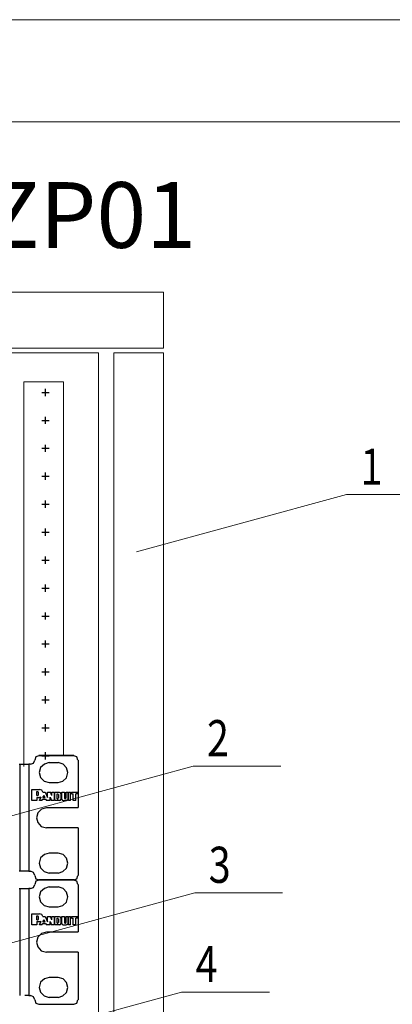
# Model space of a CAD drawing. Units: millimetres. Extents: x 214 to 1998, y 577 to 1498.
# Drawn here: x 1728 to 1753, y 1431 to 1498 of the extents above; entities that cross this region are included whole.
import ezdxf

# ---------------------------------------------------------------- set-up
doc = ezdxf.new("R2010")
doc.units = ezdxf.units.MM
doc.styles.get("Standard").update_dxf_attribs({"font": 'simplex.shx', "width": 0.8})

msp = doc.modelspace()

# ---------------------------------------------------------------- linework, layer by layer
at = {"lineweight": 20}
for p, q in [((1728.198, 1446.859), (1728.198, 1473.196)), ((1730.921, 1473.196), (1728.198, 1473.196)), ((1730.921, 1447.608), (1730.921, 1473.196)), ((1735.913, 1461.55), (1750.283, 1465.478)), ((1750.283, 1465.478), (1756.293, 1465.478)), ((1725.405, 1442.954), (1739.775, 1446.882)), ((1739.775, 1446.882), (1745.784, 1446.882)), ((1725.523, 1434.28), (1739.892, 1438.208)), ((1739.892, 1438.208), (1745.902, 1438.208)), ((1724.629, 1427.479), (1738.998, 1431.407)), ((1738.998, 1431.407), (1745.008, 1431.407))]:
    msp.add_line(p, q, dxfattribs=at)
at = {"linetype": 'Continuous'}
for p, q in [((1729.428, 1472.48), (1729.923, 1472.48)), ((1729.676, 1472.233), (1729.676, 1472.728)), ((1729.428, 1470.566), (1729.923, 1470.566)), ((1729.676, 1470.318), (1729.676, 1470.813)), ((1729.428, 1468.651), (1729.923, 1468.651)), ((1729.676, 1468.404), (1729.676, 1468.899)), ((1729.676, 1466.489), (1729.676, 1466.984)), ((1729.428, 1466.736), (1729.923, 1466.736)), ((1729.676, 1464.574), (1729.676, 1465.069)), ((1729.428, 1464.822), (1729.923, 1464.822)), ((1729.676, 1462.66), (1729.676, 1463.155)), ((1729.428, 1462.907), (1729.923, 1462.907)), ((1729.428, 1460.993), (1729.923, 1460.993)), ((1729.676, 1460.745), (1729.676, 1461.24)), ((1729.428, 1459.078), (1729.923, 1459.078)), ((1729.676, 1458.83), (1729.676, 1459.325)), ((1729.428, 1457.163), (1729.923, 1457.163)), ((1729.676, 1456.916), (1729.676, 1457.411)), ((1729.676, 1455.001), (1729.676, 1455.496)), ((1729.428, 1455.249), (1729.923, 1455.249)), ((1729.676, 1453.086), (1729.676, 1453.581)), ((1729.428, 1453.334), (1729.923, 1453.334)), ((1729.676, 1451.172), (1729.676, 1451.667)), ((1729.428, 1451.419), (1729.923, 1451.419)), ((1729.428, 1449.505), (1729.923, 1449.505)), ((1729.676, 1449.257), (1729.676, 1449.752)), ((1729.428, 1447.59), (1729.923, 1447.59)), ((1729.676, 1447.342), (1729.676, 1447.837))]:
    msp.add_line(p, q, dxfattribs=at)
for p, q in [((1729.02, 1447.51), (1728.942, 1447.296)), ((1729.234, 1447.588), (1729.02, 1447.51)), ((1731.612, 1447.608), (1729.234, 1447.608)), ((1729.234, 1447.608), (1731.612, 1447.608)), ((1729.234, 1447.608), (1731.612, 1447.608)), ((1731.826, 1447.51), (1731.612, 1447.588)), ((1731.904, 1447.296), (1731.826, 1447.51)), ((1727.89, 1447.004), (1727.948, 1447.004)), ((1727.948, 1439.676), (1727.948, 1447.004)), ((1727.948, 1447.004), (1728.046, 1447.004)), ((1728.046, 1447.004), (1728.26, 1447.004)), ((1728.26, 1447.004), (1728.552, 1447.004)), ((1728.65, 1447.004), (1728.552, 1447.004)), ((1728.552, 1447.004), (1728.552, 1439.676)), ((1728.65, 1447.004), (1728.864, 1447.082)), ((1728.864, 1447.082), (1728.942, 1447.296)), ((1729.351, 1446.789), (1729.254, 1446.438)), ((1729.605, 1447.023), (1729.351, 1446.789)), ((1729.936, 1447.121), (1729.605, 1447.023)), ((1729.936, 1447.121), (1730.54, 1447.121)), ((1730.891, 1447.023), (1730.54, 1447.121)), ((1731.125, 1446.77), (1730.891, 1447.023)), ((1731.222, 1446.438), (1731.125, 1446.77)), ((1731.924, 1447.296), (1731.924, 1444.041)), ((1729.254, 1446.438), (1729.351, 1446.107)), ((1729.351, 1446.107), (1729.585, 1445.854)), ((1730.871, 1445.854), (1731.125, 1446.088)), ((1731.125, 1446.088), (1731.222, 1446.438)), ((1729.585, 1445.854), (1729.936, 1445.756)), ((1730.54, 1445.737), (1729.936, 1445.737)), ((1730.54, 1445.756), (1730.871, 1445.854)), ((1728.747, 1445.269), (1729.273, 1445.269)), ((1728.747, 1444.529), (1728.747, 1445.269)), ((1729.079, 1444.879), (1729.079, 1445.133)), ((1729.079, 1445.133), (1729.157, 1445.133)), ((1729.079, 1444.879), (1729.157, 1444.879)), ((1729.079, 1444.743), (1729.273, 1444.743)), ((1729.079, 1444.743), (1729.079, 1444.529)), ((1729.176, 1445.113), (1729.157, 1445.113)), ((1729.157, 1444.879), (1729.176, 1444.879)), ((1729.176, 1445.094), (1729.176, 1445.113)), ((1729.176, 1444.879), (1729.176, 1444.899)), ((1729.195, 1444.899), (1729.195, 1445.094)), ((1729.429, 1445.23), (1729.273, 1445.269)), ((1729.273, 1444.529), (1729.39, 1444.782)), ((1729.273, 1444.762), (1729.332, 1444.762)), ((1729.332, 1444.762), (1729.39, 1444.782)), ((1729.507, 1445.094), (1729.429, 1445.23)), ((1729.507, 1445.094), (1729.663, 1445.094)), ((1729.507, 1444.724), (1729.585, 1444.879)), ((1729.507, 1444.724), (1729.663, 1444.724)), ((1729.663, 1444.724), (1729.585, 1444.879)), ((1729.663, 1445.094), (1729.819, 1444.724)), ((1729.819, 1445.094), (1730.014, 1445.094)), ((1729.819, 1444.724), (1729.819, 1445.094)), ((1729.995, 1444.762), (1730.092, 1444.529)), ((1729.995, 1444.529), (1729.995, 1444.762)), ((1730.111, 1444.879), (1730.014, 1445.094)), ((1730.111, 1445.094), (1730.267, 1445.094)), ((1730.111, 1444.879), (1730.111, 1445.094)), ((1730.267, 1445.094), (1730.267, 1444.529)), ((1730.326, 1444.529), (1730.326, 1445.094)), ((1730.326, 1445.094), (1730.638, 1445.094)), ((1730.482, 1444.977), (1730.54, 1444.977)), ((1730.482, 1444.646), (1730.482, 1444.977)), ((1730.56, 1444.957), (1730.54, 1444.957)), ((1730.56, 1444.938), (1730.56, 1444.957)), ((1730.579, 1444.938), (1730.579, 1444.685)), ((1730.716, 1445.055), (1730.638, 1445.074)), ((1730.735, 1444.977), (1730.716, 1445.055)), ((1730.735, 1444.977), (1730.735, 1444.626)), ((1730.794, 1445.094), (1730.988, 1445.094)), ((1730.794, 1444.626), (1730.794, 1445.094)), ((1730.988, 1445.094), (1730.988, 1444.685)), ((1731.086, 1444.685), (1731.086, 1445.094)), ((1731.086, 1445.094), (1731.203, 1445.094)), ((1731.203, 1445.094), (1731.203, 1444.626)), ((1731.261, 1444.529), (1731.261, 1445.094)), ((1731.261, 1445.094), (1731.398, 1445.094)), ((1731.398, 1444.529), (1731.398, 1445.094)), ((1731.456, 1445.094), (1731.865, 1445.094)), ((1731.456, 1445.094), (1731.456, 1444.977)), ((1731.456, 1444.977), (1731.573, 1444.977)), ((1731.573, 1444.529), (1731.573, 1444.977)), ((1731.748, 1444.529), (1731.748, 1444.977)), ((1731.865, 1444.977), (1731.748, 1444.977)), ((1731.865, 1444.977), (1731.865, 1445.094)), ((1729.079, 1444.529), (1728.747, 1444.529)), ((1729.449, 1444.529), (1729.273, 1444.529)), ((1729.449, 1444.529), (1729.468, 1444.607)), ((1729.468, 1444.607), (1729.683, 1444.607)), ((1729.683, 1444.607), (1729.741, 1444.529)), ((1729.995, 1444.529), (1729.741, 1444.529)), ((1729.741, 1444.041), (1731.924, 1444.041)), ((1730.267, 1444.529), (1730.092, 1444.529)), ((1730.638, 1444.529), (1730.326, 1444.529)), ((1730.482, 1444.646), (1730.54, 1444.646)), ((1730.54, 1444.665), (1730.56, 1444.665)), ((1730.56, 1444.665), (1730.56, 1444.685)), ((1730.638, 1444.529), (1730.716, 1444.548)), ((1730.716, 1444.548), (1730.735, 1444.626)), ((1730.794, 1444.626), (1730.813, 1444.548)), ((1730.813, 1444.548), (1730.891, 1444.529)), ((1730.891, 1444.529), (1731.086, 1444.529)), ((1730.988, 1444.685), (1730.988, 1444.665)), ((1730.988, 1444.665), (1731.008, 1444.665)), ((1731.008, 1444.646), (1731.047, 1444.646)), ((1731.047, 1444.665), (1731.066, 1444.665)), ((1731.066, 1444.665), (1731.066, 1444.685)), ((1731.086, 1444.529), (1731.164, 1444.548)), ((1731.164, 1444.548), (1731.183, 1444.626)), ((1731.398, 1444.529), (1731.261, 1444.529)), ((1731.748, 1444.529), (1731.573, 1444.529)), ((1729.157, 1443.691), (1729.059, 1443.34)), ((1729.41, 1443.924), (1729.157, 1443.691)), ((1729.741, 1444.022), (1729.41, 1443.924)), ((1729.059, 1443.34), (1729.157, 1443.009)), ((1729.157, 1443.009), (1729.39, 1442.755)), ((1729.39, 1442.755), (1729.741, 1442.658)), ((1731.924, 1442.658), (1729.741, 1442.658)), ((1731.924, 1442.658), (1731.924, 1439.384)), ((1729.605, 1440.826), (1729.351, 1440.592)), ((1729.936, 1440.923), (1729.605, 1440.826)), ((1729.936, 1440.943), (1730.54, 1440.943)), ((1730.891, 1440.826), (1730.54, 1440.923)), ((1731.125, 1440.573), (1730.891, 1440.826)), ((1729.351, 1440.592), (1729.254, 1440.241)), ((1729.254, 1440.241), (1729.351, 1439.91)), ((1731.222, 1440.241), (1731.125, 1440.573)), ((1731.125, 1439.89), (1731.222, 1440.241)), ((1727.948, 1439.676), (1727.89, 1439.676)), ((1728.046, 1439.676), (1727.948, 1439.676)), ((1728.26, 1439.676), (1728.046, 1439.676)), ((1728.552, 1439.676), (1728.26, 1439.676)), ((1728.552, 1439.676), (1728.65, 1439.676)), ((1728.864, 1439.598), (1728.65, 1439.676)), ((1728.942, 1439.384), (1728.864, 1439.598)), ((1728.942, 1439.384), (1729.02, 1439.169)), ((1729.351, 1439.91), (1729.585, 1439.657)), ((1729.585, 1439.657), (1729.936, 1439.559)), ((1730.54, 1439.559), (1729.936, 1439.559)), ((1730.54, 1439.559), (1730.871, 1439.657)), ((1730.871, 1439.657), (1731.125, 1439.89)), ((1731.826, 1439.169), (1731.904, 1439.384)), ((1728.864, 1438.565), (1728.942, 1438.78)), ((1729.02, 1438.994), (1728.942, 1438.78)), ((1729.02, 1439.169), (1729.234, 1439.091)), ((1729.234, 1439.072), (1729.02, 1438.994)), ((1731.612, 1439.091), (1729.234, 1439.091)), ((1729.234, 1439.091), (1731.612, 1439.091)), ((1731.612, 1439.091), (1729.234, 1439.091)), ((1729.234, 1439.091), (1731.612, 1439.091)), ((1731.612, 1439.091), (1731.826, 1439.169)), ((1731.826, 1438.994), (1731.612, 1439.072)), ((1731.904, 1438.78), (1731.826, 1438.994)), ((1731.924, 1438.78), (1731.924, 1435.525)), ((1727.89, 1438.487), (1727.948, 1438.487)), ((1727.948, 1431.16), (1727.948, 1438.487)), ((1727.948, 1438.487), (1728.046, 1438.487)), ((1728.046, 1438.487), (1728.26, 1438.487)), ((1728.26, 1438.487), (1728.552, 1438.487)), ((1728.65, 1438.487), (1728.552, 1438.487)), ((1728.552, 1438.487), (1728.552, 1431.16)), ((1728.65, 1438.487), (1728.864, 1438.565)), ((1729.351, 1438.273), (1729.254, 1437.922)), ((1729.605, 1438.507), (1729.351, 1438.273)), ((1729.936, 1438.604), (1729.605, 1438.507)), ((1729.936, 1438.604), (1730.54, 1438.604)), ((1730.891, 1438.507), (1730.54, 1438.604)), ((1731.125, 1438.253), (1730.891, 1438.507)), ((1731.222, 1437.922), (1731.125, 1438.253)), ((1729.254, 1437.922), (1729.351, 1437.591)), ((1729.351, 1437.591), (1729.585, 1437.337)), ((1729.585, 1437.337), (1729.936, 1437.24)), ((1730.54, 1437.24), (1730.871, 1437.337)), ((1730.871, 1437.337), (1731.125, 1437.571)), ((1731.125, 1437.571), (1731.222, 1437.922)), ((1728.747, 1436.753), (1729.273, 1436.753)), ((1728.747, 1436.012), (1728.747, 1436.753)), ((1729.079, 1436.363), (1729.079, 1436.616)), ((1729.079, 1436.616), (1729.157, 1436.616)), ((1729.429, 1436.714), (1729.273, 1436.753)), ((1729.507, 1436.577), (1729.429, 1436.714)), ((1730.54, 1437.221), (1729.936, 1437.221)), ((1729.079, 1436.012), (1728.747, 1436.012)), ((1729.079, 1436.363), (1729.157, 1436.363)), ((1729.079, 1436.227), (1729.273, 1436.227)), ((1729.079, 1436.227), (1729.079, 1436.012)), ((1729.176, 1436.597), (1729.157, 1436.597)), ((1729.157, 1436.363), (1729.176, 1436.363)), ((1729.176, 1436.577), (1729.176, 1436.597)), ((1729.176, 1436.363), (1729.176, 1436.383)), ((1729.195, 1436.383), (1729.195, 1436.577)), ((1729.273, 1436.012), (1729.39, 1436.266)), ((1729.273, 1436.246), (1729.332, 1436.246)), ((1729.449, 1436.012), (1729.273, 1436.012)), ((1729.332, 1436.246), (1729.39, 1436.266)), ((1729.449, 1436.012), (1729.468, 1436.09)), ((1729.468, 1436.09), (1729.683, 1436.09)), ((1729.507, 1436.577), (1729.663, 1436.577)), ((1729.507, 1436.207), (1729.585, 1436.363)), ((1729.507, 1436.207), (1729.663, 1436.207)), ((1729.663, 1436.207), (1729.585, 1436.363)), ((1729.663, 1436.577), (1729.819, 1436.207)), ((1729.683, 1436.09), (1729.741, 1436.012)), ((1729.995, 1436.012), (1729.741, 1436.012)), ((1729.819, 1436.577), (1730.014, 1436.577)), ((1729.819, 1436.207), (1729.819, 1436.577)), ((1729.995, 1436.246), (1730.092, 1436.012)), ((1729.995, 1436.012), (1729.995, 1436.246)), ((1730.111, 1436.363), (1730.014, 1436.577)), ((1730.267, 1436.012), (1730.092, 1436.012)), ((1730.111, 1436.577), (1730.267, 1436.577)), ((1730.111, 1436.363), (1730.111, 1436.577)), ((1730.267, 1436.577), (1730.267, 1436.012)), ((1730.326, 1436.012), (1730.326, 1436.577)), ((1730.326, 1436.577), (1730.638, 1436.577)), ((1730.638, 1436.012), (1730.326, 1436.012)), ((1730.482, 1436.461), (1730.54, 1436.461)), ((1730.482, 1436.129), (1730.482, 1436.461)), ((1730.482, 1436.129), (1730.54, 1436.129)), ((1730.56, 1436.441), (1730.54, 1436.441)), ((1730.54, 1436.149), (1730.56, 1436.149)), ((1730.56, 1436.422), (1730.56, 1436.441)), ((1730.56, 1436.149), (1730.56, 1436.168)), ((1730.579, 1436.422), (1730.579, 1436.168)), ((1730.716, 1436.538), (1730.638, 1436.558)), ((1730.638, 1436.012), (1730.716, 1436.032)), ((1730.735, 1436.461), (1730.716, 1436.538)), ((1730.716, 1436.032), (1730.735, 1436.11)), ((1730.735, 1436.461), (1730.735, 1436.11)), ((1730.794, 1436.577), (1730.988, 1436.577)), ((1730.794, 1436.11), (1730.794, 1436.577)), ((1730.794, 1436.11), (1730.813, 1436.032)), ((1730.813, 1436.032), (1730.891, 1436.012)), ((1730.891, 1436.012), (1731.086, 1436.012)), ((1730.988, 1436.577), (1730.988, 1436.168)), ((1730.988, 1436.168), (1730.988, 1436.149)), ((1730.988, 1436.149), (1731.008, 1436.149)), ((1731.008, 1436.129), (1731.047, 1436.129)), ((1731.047, 1436.149), (1731.066, 1436.149)), ((1731.066, 1436.149), (1731.066, 1436.168)), ((1731.086, 1436.168), (1731.086, 1436.577)), ((1731.086, 1436.577), (1731.203, 1436.577)), ((1731.086, 1436.012), (1731.164, 1436.032)), ((1731.164, 1436.032), (1731.183, 1436.11)), ((1731.203, 1436.577), (1731.203, 1436.11)), ((1731.261, 1436.012), (1731.261, 1436.577)), ((1731.261, 1436.577), (1731.398, 1436.577)), ((1731.398, 1436.012), (1731.261, 1436.012)), ((1731.398, 1436.012), (1731.398, 1436.577)), ((1731.456, 1436.577), (1731.865, 1436.577)), ((1731.456, 1436.577), (1731.456, 1436.461)), ((1731.456, 1436.461), (1731.573, 1436.461)), ((1731.573, 1436.012), (1731.573, 1436.461)), ((1731.748, 1436.012), (1731.573, 1436.012)), ((1731.748, 1436.012), (1731.748, 1436.461)), ((1731.865, 1436.461), (1731.748, 1436.461)), ((1731.865, 1436.461), (1731.865, 1436.577)), ((1729.41, 1435.408), (1729.157, 1435.174)), ((1729.741, 1435.506), (1729.41, 1435.408)), ((1729.741, 1435.525), (1731.924, 1435.525)), ((1729.157, 1435.174), (1729.059, 1434.824)), ((1729.059, 1434.824), (1729.157, 1434.492)), ((1729.157, 1434.492), (1729.39, 1434.239)), ((1729.39, 1434.239), (1729.741, 1434.141)), ((1731.924, 1434.141), (1729.741, 1434.141)), ((1731.924, 1434.141), (1731.924, 1430.867)), ((1729.351, 1432.076), (1729.254, 1431.725)), ((1729.605, 1432.31), (1729.351, 1432.076)), ((1729.936, 1432.407), (1729.605, 1432.31)), ((1729.936, 1432.426), (1730.54, 1432.426)), ((1730.891, 1432.31), (1730.54, 1432.407)), ((1731.125, 1432.056), (1730.891, 1432.31)), ((1731.222, 1431.725), (1731.125, 1432.056)), ((1729.254, 1431.725), (1729.351, 1431.394)), ((1729.351, 1431.394), (1729.585, 1431.14)), ((1730.871, 1431.14), (1731.125, 1431.374)), ((1731.125, 1431.374), (1731.222, 1431.725)), ((1728.552, 1431.16), (1728.26, 1431.16)), ((1728.552, 1431.16), (1728.65, 1431.16)), ((1728.864, 1431.082), (1728.65, 1431.16)), ((1728.942, 1430.867), (1728.864, 1431.082)), ((1728.942, 1430.867), (1729.02, 1430.653)), ((1729.02, 1430.653), (1729.234, 1430.575)), ((1729.234, 1430.575), (1731.612, 1430.575)), ((1729.234, 1430.575), (1731.612, 1430.575)), ((1729.585, 1431.14), (1729.936, 1431.043)), ((1730.54, 1431.043), (1729.936, 1431.043)), ((1730.54, 1431.043), (1730.871, 1431.14)), ((1731.612, 1430.575), (1731.826, 1430.653)), ((1731.826, 1430.653), (1731.904, 1430.867))]:
    msp.add_line(p, q)
at = {"lineweight": 0}
msp.add_lwpolyline([(1577.887, 1201.012), (1997.887, 1201.012), (1997.887, 1498.012), (1577.887, 1498.012)], close=True, dxfattribs=at)
at = {"lineweight": 20}
for points in [[(1597.887, 1491.012), (1992.887, 1491.012), (1992.887, 1206.012), (1597.887, 1206.012)], [(1631.575, 1479.357), (1737.761, 1479.357), (1737.761, 1475.521), (1631.575, 1475.521)]]:
    msp.add_lwpolyline(points, close=True, dxfattribs=at)
for points in [[(1636.019, 1250.303), (1636.019, 1475.183), (1733.317, 1475.183), (1733.317, 1250.303)], [(1734.351, 1250.303), (1734.351, 1475.183), (1737.761, 1475.183), (1737.761, 1250.303)]]:
    msp.add_lwpolyline(points, dxfattribs=at)

# ---------------------------------------------------------------- texts
at = {"width": 0.8}
for s, p in [('1', (1751.243, 1466.155)), ('2', (1740.734, 1447.559)), ('3', (1740.852, 1438.885)), ('4', (1739.958, 1432.084))]:
    msp.add_text(s, height=2.475, dxfattribs=at).set_placement(p)
at = {"insert": (1725.579, 1486.884), "char_height": 4.5011, "width": 15.52019, "attachment_point": 1}
msp.add_mtext('ZP01', dxfattribs=at)

doc.saveas('drawing.dxf')
